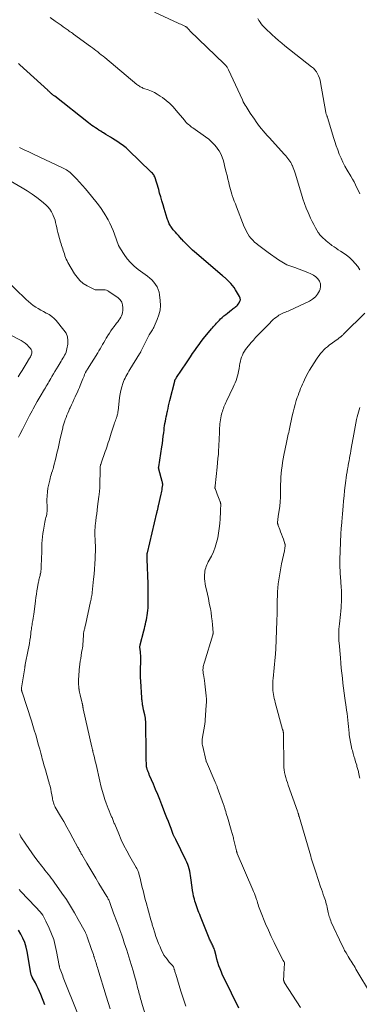
# Model space of a CAD drawing. Units: feet. Extents: x 2000000 to 2003438, y 590000 to 595001.
# Drawn here: x 2000217 to 2000326, y 590228 to 590544 of the extents above; entities that cross this region are included whole.
import ezdxf

# ---------------------------------------------------------------- set-up
doc = ezdxf.new("R2010")
doc.units = ezdxf.units.FT
doc.header["$LTSCALE"] = 100
doc.header["$MEASUREMENT"] = 0
doc.layers.add('CONTOUR INDEX', color=32, linetype='Continuous', lineweight=25)
doc.layers.add('CONTOUR INTERMEDIATE', color=40, linetype='Continuous', lineweight=15)

msp = doc.modelspace()

# ---------------------------------------------------------------- linework, layer by layer
at = {"layer": 'CONTOUR INDEX', "flags": 128}
for points, elevation in [([(2000287.26, 590227.21), (2000284.91, 590232.04), (2000284.44, 590233), (2000283.97, 590233.96), (2000283.48, 590234.91), (2000282.99, 590235.86), (2000282.52, 590236.82), (2000282.06, 590237.79), (2000281.64, 590238.77), (2000281.25, 590239.76), (2000281.24, 590239.79), (2000280.87, 590240.81), (2000280.53, 590241.83), (2000280.22, 590242.87), (2000279.93, 590243.92), (2000279.52, 590245.54), (2000279.41, 590245.9), (2000279.3, 590246.27), (2000279.16, 590246.63), (2000279.01, 590246.98), (2000279, 590247.01), (2000278.85, 590247.35), (2000278.69, 590247.68), (2000278.52, 590248.01), (2000278.35, 590248.33), (2000278.19, 590248.66), (2000278.03, 590248.99), (2000277.88, 590249.33), (2000277.74, 590249.67), (2000274.96, 590256.6), (2000274.72, 590257.2), (2000274.48, 590257.81), (2000274.24, 590258.42), (2000273.99, 590259.03), (2000273.76, 590259.64), (2000273.54, 590260.26), (2000273.35, 590260.88), (2000273.17, 590261.51), (2000273.01, 590262.1), (2000272.77, 590263.03), (2000272.57, 590263.97), (2000272.4, 590264.92), (2000272.26, 590265.87), (2000271.88, 590268.89), (2000271.77, 590269.63), (2000271.65, 590270.36), (2000271.5, 590271.1), (2000271.33, 590271.82), (2000271.13, 590272.54), (2000270.9, 590273.25), (2000270.62, 590273.94), (2000270.31, 590274.61), (2000267.03, 590281.18), (2000266.93, 590281.38), (2000266.82, 590281.59), (2000266.72, 590281.79), (2000266.62, 590282), (2000266.52, 590282.21), (2000266.42, 590282.42), (2000266.33, 590282.63), (2000266.25, 590282.84), (2000265.54, 590284.69), (2000265.1, 590285.83), (2000264.67, 590286.97), (2000264.22, 590288.11), (2000263.78, 590289.25), (2000262.59, 590292.32), (2000261.93, 590293.98), (2000261.26, 590295.62), (2000260.58, 590297.26), (2000259.88, 590298.9), (2000258.67, 590301.67), (2000258.56, 590301.91), (2000258.46, 590302.16), (2000258.36, 590302.4), (2000258.25, 590302.65), (2000258.16, 590302.9), (2000258.06, 590303.15), (2000257.98, 590303.4), (2000257.89, 590303.66), (2000257.82, 590303.88), (2000257.77, 590304.05), (2000257.73, 590304.23), (2000257.7, 590304.4), (2000257.66, 590304.58), (2000257.64, 590304.76), (2000257.62, 590304.94), (2000257.61, 590305.12), (2000257.61, 590305.3), (2000257.58, 590306.86), (2000257.56, 590307.82), (2000257.55, 590308.78), (2000257.54, 590309.74), (2000257.53, 590310.7), (2000257.47, 590316.89), (2000257.47, 590317.05), (2000257.47, 590317.21), (2000257.47, 590317.37), (2000257.47, 590317.52), (2000257.47, 590317.68), (2000257.47, 590317.84), (2000257.47, 590318), (2000257.46, 590318.16), (2000257.41, 590318.94), (2000257.37, 590319.48), (2000257.3, 590320.03), (2000257.21, 590320.56), (2000257.1, 590321.1), (2000256.73, 590322.74), (2000256.68, 590322.95), (2000256.63, 590323.16), (2000256.59, 590323.37), (2000256.54, 590323.57), (2000256.49, 590323.78), (2000256.47, 590323.88), (2000256.45, 590323.99), (2000256.43, 590324.1), (2000256.42, 590324.21), (2000256.42, 590324.23), (2000256.41, 590324.33), (2000256.4, 590324.42), (2000256.39, 590324.52), (2000256.38, 590324.61), (2000256.37, 590324.71), (2000256.36, 590324.81), (2000256.34, 590324.9), (2000256.33, 590325), (2000256.27, 590325.4), (2000256.23, 590325.7), (2000256.2, 590325.99), (2000256.17, 590326.29), (2000256.15, 590326.59), (2000255.79, 590331.94), (2000255.73, 590333.08), (2000255.7, 590334.21), (2000255.71, 590335.34), (2000255.74, 590336.48), (2000255.79, 590337.48), (2000255.81, 590338.11), (2000255.82, 590338.75), (2000255.82, 590339.38), (2000255.81, 590340.02), (2000255.78, 590340.82), (2000255.77, 590341.05), (2000255.75, 590341.29), (2000255.72, 590341.51), (2000255.67, 590341.74), (2000255.63, 590341.98), (2000255.6, 590342.2), (2000255.57, 590342.42), (2000255.56, 590342.65), (2000255.56, 590342.87), (2000255.57, 590343.09), (2000255.61, 590343.31), (2000255.65, 590343.53), (2000256.8, 590348.06), (2000256.97, 590348.76), (2000257.15, 590349.45), (2000257.32, 590350.15), (2000257.49, 590350.84), (2000257.64, 590351.54), (2000257.78, 590352.24), (2000257.9, 590352.95), (2000258, 590353.65), (2000258.01, 590353.79), (2000258.09, 590354.57), (2000258.16, 590355.35), (2000258.2, 590356.13), (2000258.22, 590356.91), (2000258.23, 590357.92), (2000258.24, 590359.21), (2000258.23, 590360.5), (2000258.21, 590361.79), (2000258.17, 590363.07), (2000257.87, 590370.91), (2000257.87, 590371.12), (2000257.86, 590371.34), (2000257.85, 590371.56), (2000257.84, 590371.78), (2000257.83, 590371.95), (2000257.83, 590372.08), (2000257.83, 590372.21), (2000257.83, 590372.34), (2000257.84, 590372.47), (2000257.86, 590372.6), (2000257.88, 590372.73), (2000257.9, 590372.86), (2000257.93, 590372.99), (2000260.98, 590385.78), (2000261.05, 590386.06), (2000261.11, 590386.34), (2000261.18, 590386.61), (2000261.25, 590386.89), (2000261.32, 590387.16), (2000261.38, 590387.44), (2000261.45, 590387.72), (2000261.51, 590387.99), (2000262.34, 590391.71), (2000262.45, 590392.19), (2000262.54, 590392.68), (2000262.63, 590393.17), (2000262.72, 590393.66), (2000262.81, 590394.25), (2000262.83, 590394.45), (2000262.85, 590394.64), (2000262.85, 590394.84), (2000262.85, 590395.03), (2000262.83, 590395.23), (2000262.81, 590395.42), (2000262.77, 590395.61), (2000262.72, 590395.8), (2000261.6, 590399.79), (2000261.58, 590399.88), (2000261.56, 590399.97), (2000261.55, 590400.06), (2000261.55, 590400.15), (2000261.55, 590400.24), (2000261.55, 590400.33), (2000261.56, 590400.43), (2000261.57, 590400.52), (2000262.57, 590406.88), (2000262.74, 590408.01), (2000262.9, 590409.14), (2000263.05, 590410.28), (2000263.18, 590411.41), (2000263.28, 590412.24), (2000263.37, 590412.96), (2000263.46, 590413.68), (2000263.58, 590414.4), (2000263.7, 590415.12), (2000263.84, 590415.84), (2000263.98, 590416.56), (2000264.13, 590417.27), (2000264.29, 590417.98), (2000264.36, 590418.29), (2000264.55, 590419.16), (2000264.76, 590420.03), (2000264.97, 590420.89), (2000265.18, 590421.75), (2000266.72, 590427.98), (2000266.74, 590428.03), (2000266.76, 590428.09), (2000266.77, 590428.15), (2000266.79, 590428.21), (2000266.81, 590428.26), (2000266.83, 590428.32), (2000266.86, 590428.37), (2000266.89, 590428.42), (2000266.97, 590428.57), (2000267.05, 590428.7), (2000267.12, 590428.82), (2000267.2, 590428.95), (2000267.28, 590429.07), (2000270.43, 590433.78), (2000271.1, 590434.78), (2000271.77, 590435.77), (2000272.43, 590436.76), (2000273.1, 590437.76), (2000273.78, 590438.74), (2000274.49, 590439.71), (2000275.22, 590440.65), (2000275.97, 590441.59), (2000278.51, 590444.66), (2000278.82, 590445.03), (2000279.13, 590445.39), (2000279.44, 590445.76), (2000279.75, 590446.12), (2000280.07, 590446.47), (2000280.39, 590446.82), (2000280.72, 590447.16), (2000281.06, 590447.5), (2000281.42, 590447.85), (2000281.95, 590448.34), (2000282.49, 590448.83), (2000283.05, 590449.29), (2000283.61, 590449.75), (2000284.94, 590450.79), (2000285.21, 590451), (2000285.48, 590451.21), (2000285.76, 590451.41), (2000286.04, 590451.62), (2000286.3, 590451.83), (2000286.56, 590452.06), (2000286.79, 590452.31), (2000287.01, 590452.57), (2000287.35, 590453.01), (2000287.6, 590453.51), (2000287.73, 590454.02), (2000287.67, 590454.54), (2000287.48, 590455.06), (2000286.23, 590457.17), (2000285.76, 590457.89), (2000285.25, 590458.58), (2000284.69, 590459.22), (2000284.09, 590459.84), (2000283.08, 590460.78), (2000282.95, 590460.9), (2000282.82, 590461.02), (2000282.69, 590461.14), (2000282.56, 590461.25), (2000282.42, 590461.37), (2000282.29, 590461.48), (2000282.16, 590461.6), (2000282.02, 590461.71), (2000273.69, 590468.77), (2000273.06, 590469.32), (2000272.43, 590469.88), (2000271.82, 590470.46), (2000271.22, 590471.05), (2000271.13, 590471.14), (2000270.59, 590471.69), (2000270.04, 590472.25), (2000269.51, 590472.81), (2000268.98, 590473.38), (2000268.92, 590473.43), (2000268.42, 590473.98), (2000267.92, 590474.52), (2000267.42, 590475.07), (2000266.92, 590475.61), (2000266.43, 590476.15), (2000266.19, 590476.43), (2000265.95, 590476.72), (2000265.73, 590477.02), (2000265.51, 590477.33), (2000265.5, 590477.35), (2000265.31, 590477.66), (2000265.13, 590477.97), (2000264.97, 590478.3), (2000264.82, 590478.64), (2000264.68, 590478.98), (2000264.55, 590479.32), (2000264.43, 590479.67), (2000264.32, 590480.02), (2000263.33, 590483.18), (2000262.95, 590484.42), (2000262.58, 590485.66), (2000262.22, 590486.9), (2000261.87, 590488.15), (2000261.56, 590489.28), (2000261.37, 590489.97), (2000261.18, 590490.65), (2000260.97, 590491.33), (2000260.77, 590492.01), (2000260.56, 590492.71), (2000260.44, 590493.03), (2000260.3, 590493.35), (2000260.14, 590493.65), (2000259.96, 590493.95), (2000259.75, 590494.23), (2000259.53, 590494.5), (2000259.3, 590494.75), (2000259.06, 590495), (2000251.93, 590501.89), (2000251.52, 590502.26), (2000251.11, 590502.63), (2000250.69, 590502.98), (2000250.25, 590503.32), (2000249.81, 590503.64), (2000249.36, 590503.96), (2000248.9, 590504.27), (2000248.44, 590504.57), (2000246.81, 590505.58), (2000246.08, 590506.04), (2000245.35, 590506.49), (2000244.61, 590506.94), (2000243.88, 590507.39), (2000243.56, 590507.59), (2000242.99, 590507.94), (2000242.41, 590508.31), (2000241.84, 590508.67), (2000241.28, 590509.05), (2000240.72, 590509.43), (2000240.16, 590509.82), (2000239.62, 590510.22), (2000239.08, 590510.64), (2000228.25, 590519.13), (2000228.05, 590519.28), (2000227.86, 590519.43), (2000227.67, 590519.59), (2000227.48, 590519.74), (2000227.29, 590519.9), (2000227.11, 590520.06), (2000226.92, 590520.23), (2000226.75, 590520.4), (2000226.56, 590520.57), (2000226.38, 590520.75), (2000226.2, 590520.92), (2000226.01, 590521.08), (2000217.03, 590529.23), (2000216.61, 590529.61)], 960), ([(2000225.04, 590228.24), (2000223.77, 590231.56), (2000223.39, 590232.53), (2000222.97, 590233.48), (2000222.52, 590234.41), (2000222.04, 590235.33), (2000221.16, 590236.92), (2000221.1, 590237.03), (2000221.04, 590237.15), (2000220.98, 590237.26), (2000220.92, 590237.37), (2000220.86, 590237.48), (2000220.81, 590237.6), (2000220.77, 590237.72), (2000220.74, 590237.84), (2000220.73, 590237.87), (2000220.7, 590238), (2000220.67, 590238.14), (2000220.64, 590238.28), (2000220.61, 590238.41), (2000219.41, 590245.33), (2000219.08, 590246.79), (2000218.65, 590248.21), (2000218.07, 590249.58), (2000217.4, 590250.92), (2000216.61, 590252.2)], 940)]:
    msp.add_lwpolyline(points, dxfattribs=dict(at, elevation=elevation))
at = {"layer": 'CONTOUR INTERMEDIATE', "flags": 128}
for points, elevation in [([(2000306.98, 590227.46), (2000301.92, 590235.29), (2000301.84, 590235.43), (2000301.77, 590235.57), (2000301.72, 590235.71), (2000301.67, 590235.86), (2000301.63, 590236.02), (2000301.61, 590236.17), (2000301.6, 590236.33), (2000301.59, 590236.48), (2000301.62, 590237.45), (2000301.64, 590238.1), (2000301.68, 590238.74), (2000301.72, 590239.38), (2000301.77, 590240.02), (2000301.9, 590241.51), (2000301.9, 590241.54), (2000301.9, 590241.56), (2000301.9, 590241.58), (2000301.9, 590241.61), (2000301.88, 590241.7), (2000301.88, 590241.72), (2000301.87, 590241.74), (2000301.86, 590241.77), (2000301.85, 590241.79), (2000301.73, 590242.01), (2000301.7, 590242.06), (2000301.67, 590242.12), (2000301.64, 590242.17), (2000301.61, 590242.22), (2000301.58, 590242.27), (2000301.55, 590242.32), (2000301.52, 590242.37), (2000301.5, 590242.42), (2000299.52, 590246.22), (2000298.54, 590248.18), (2000297.59, 590250.16), (2000296.7, 590252.17), (2000295.84, 590254.19), (2000294.18, 590258.29), (2000293.97, 590258.82), (2000293.77, 590259.35), (2000293.59, 590259.89), (2000293.42, 590260.43), (2000293.25, 590260.97), (2000293.07, 590261.52), (2000292.9, 590262.05), (2000292.71, 590262.59), (2000292.67, 590262.73), (2000292.45, 590263.33), (2000292.23, 590263.93), (2000291.99, 590264.52), (2000291.74, 590265.11), (2000286.75, 590276.73), (2000286.71, 590276.83), (2000286.67, 590276.93), (2000286.64, 590277.03), (2000286.6, 590277.13), (2000286.57, 590277.24), (2000286.55, 590277.34), (2000286.52, 590277.45), (2000286.49, 590277.55), (2000285.59, 590281.39), (2000285.5, 590281.75), (2000285.41, 590282.1), (2000285.32, 590282.45), (2000285.21, 590282.8), (2000285.11, 590283.15), (2000285.01, 590283.5), (2000284.9, 590283.85), (2000284.8, 590284.2), (2000283.58, 590288.31), (2000283.4, 590288.92), (2000283.22, 590289.52), (2000283.05, 590290.12), (2000282.87, 590290.73), (2000282.64, 590291.5), (2000282.57, 590291.71), (2000282.5, 590291.93), (2000282.43, 590292.15), (2000282.35, 590292.36), (2000280.32, 590297.97), (2000280.25, 590298.17), (2000280.17, 590298.38), (2000280.09, 590298.58), (2000280, 590298.78), (2000279.92, 590298.98), (2000279.83, 590299.18), (2000279.75, 590299.38), (2000279.66, 590299.59), (2000276.84, 590306.03), (2000276.84, 590306.05), (2000276.83, 590306.08), (2000276.82, 590306.1), (2000276.81, 590306.12), (2000276.78, 590306.22), (2000276.77, 590306.24), (2000276.76, 590306.26), (2000276.75, 590306.29), (2000276.75, 590306.31), (2000275.56, 590311.36), (2000275.52, 590311.6), (2000275.48, 590311.84), (2000275.46, 590312.09), (2000275.45, 590312.33), (2000275.45, 590312.58), (2000275.46, 590312.82), (2000275.49, 590313.07), (2000275.52, 590313.31), (2000276.32, 590318.15), (2000276.37, 590318.46), (2000276.41, 590318.77), (2000276.44, 590319.08), (2000276.47, 590319.39), (2000276.79, 590324.2), (2000276.84, 590325.19), (2000276.84, 590326.18), (2000276.8, 590327.16), (2000276.72, 590328.15), (2000276.61, 590329.13), (2000276.49, 590330.11), (2000276.35, 590331.09), (2000276.2, 590332.07), (2000275.88, 590334.07), (2000275.83, 590334.38), (2000275.8, 590334.68), (2000275.77, 590334.99), (2000275.76, 590335.29), (2000275.76, 590335.6), (2000275.77, 590335.9), (2000275.8, 590336.2), (2000275.85, 590336.5), (2000275.87, 590336.6), (2000275.94, 590336.94), (2000276.01, 590337.29), (2000276.1, 590337.63), (2000276.2, 590337.96), (2000278.9, 590346.71), (2000278.93, 590346.81), (2000278.96, 590346.9), (2000278.97, 590347), (2000278.99, 590347.1), (2000279, 590347.2), (2000279, 590347.3), (2000279, 590347.4), (2000278.99, 590347.5), (2000278.8, 590349.92), (2000278.67, 590351.23), (2000278.52, 590352.53), (2000278.34, 590353.83), (2000278.13, 590355.13), (2000278.06, 590355.52), (2000277.79, 590356.92), (2000277.52, 590358.32), (2000277.21, 590359.71), (2000276.89, 590361.1), (2000276.61, 590362.28), (2000276.45, 590363.08), (2000276.34, 590363.88), (2000276.28, 590364.69), (2000276.26, 590365.51), (2000276.27, 590366.09), (2000276.31, 590366.61), (2000276.37, 590367.13), (2000276.49, 590367.64), (2000276.64, 590368.14), (2000276.82, 590368.63), (2000277.02, 590369.12), (2000277.24, 590369.6), (2000277.47, 590370.07), (2000278.45, 590371.93), (2000279.1, 590373.33), (2000279.68, 590374.76), (2000280.12, 590376.24), (2000280.48, 590377.74), (2000280.49, 590377.76), (2000280.75, 590379.28), (2000280.97, 590380.81), (2000281.13, 590382.34), (2000281.25, 590383.88), (2000281.37, 590386.11), (2000281.39, 590386.54), (2000281.41, 590386.97), (2000281.42, 590387.4), (2000281.43, 590387.84), (2000281.44, 590388.51), (2000281.43, 590388.6), (2000281.43, 590388.7), (2000281.42, 590388.79), (2000281.4, 590388.89), (2000281.38, 590388.98), (2000281.36, 590389.08), (2000281.33, 590389.17), (2000281.3, 590389.26), (2000280.94, 590390.17), (2000280.72, 590390.72), (2000280.51, 590391.26), (2000280.3, 590391.81), (2000280.09, 590392.36), (2000279.62, 590393.58), (2000279.61, 590393.6), (2000279.61, 590393.62), (2000279.6, 590393.64), (2000279.6, 590393.67), (2000279.59, 590393.76), (2000279.59, 590393.78), (2000279.58, 590393.8), (2000279.58, 590393.82), (2000279.59, 590393.85), (2000279.6, 590394), (2000279.61, 590394.1), (2000279.62, 590394.2), (2000279.62, 590394.3), (2000279.64, 590394.4), (2000280.29, 590400.44), (2000280.43, 590401.83), (2000280.56, 590403.22), (2000280.68, 590404.62), (2000280.78, 590406.01), (2000280.82, 590406.69), (2000280.88, 590407.74), (2000280.94, 590408.8), (2000280.98, 590409.86), (2000281.02, 590410.92), (2000281.04, 590411.74), (2000281.06, 590412.39), (2000281.1, 590413.03), (2000281.14, 590413.68), (2000281.19, 590414.32), (2000281.27, 590414.96), (2000281.36, 590415.59), (2000281.48, 590416.23), (2000281.62, 590416.85), (2000281.84, 590417.76), (2000281.97, 590418.25), (2000282.11, 590418.74), (2000282.28, 590419.21), (2000282.46, 590419.69), (2000282.66, 590420.15), (2000282.86, 590420.62), (2000283.07, 590421.08), (2000283.28, 590421.53), (2000285.45, 590426.03), (2000285.77, 590426.74), (2000286.07, 590427.45), (2000286.35, 590428.18), (2000286.6, 590428.91), (2000286.82, 590429.66), (2000287.01, 590430.41), (2000287.18, 590431.16), (2000287.32, 590431.93), (2000287.48, 590432.93), (2000287.6, 590433.62), (2000287.75, 590434.31), (2000287.92, 590434.98), (2000288.12, 590435.65), (2000288.37, 590436.3), (2000288.66, 590436.93), (2000289.02, 590437.52), (2000289.43, 590438.08), (2000291.25, 590440.32), (2000291.92, 590441.11), (2000292.6, 590441.88), (2000293.31, 590442.63), (2000294.03, 590443.37), (2000294.77, 590444.09), (2000295.5, 590444.82), (2000296.23, 590445.56), (2000296.95, 590446.3), (2000297.83, 590447.21), (2000298.29, 590447.66), (2000298.77, 590448.09), (2000299.28, 590448.48), (2000299.8, 590448.86), (2000300.11, 590449.07), (2000300.5, 590449.31), (2000300.9, 590449.53), (2000301.31, 590449.72), (2000301.73, 590449.89), (2000302.16, 590450.05), (2000302.59, 590450.22), (2000303.01, 590450.39), (2000303.43, 590450.58), (2000309.87, 590453.52), (2000310.9, 590454.14), (2000311.79, 590454.9), (2000312.49, 590455.84), (2000313.06, 590456.9), (2000313.26, 590457.42), (2000313.43, 590458.29), (2000313.4, 590459.13), (2000313.1, 590459.91), (2000312.6, 590460.65), (2000311.88, 590461.3), (2000311.12, 590461.88), (2000310.28, 590462.35), (2000309.4, 590462.74), (2000305.21, 590464.3), (2000304.89, 590464.42), (2000304.56, 590464.53), (2000304.24, 590464.63), (2000303.91, 590464.72), (2000303.58, 590464.82), (2000303.26, 590464.93), (2000302.94, 590465.06), (2000302.64, 590465.21), (2000302.12, 590465.48), (2000301.56, 590465.79), (2000301.01, 590466.11), (2000300.47, 590466.45), (2000299.95, 590466.81), (2000296.63, 590469.15), (2000295.77, 590469.76), (2000294.93, 590470.38), (2000294.09, 590471.01), (2000293.26, 590471.66), (2000292.97, 590471.89), (2000292.32, 590472.45), (2000291.7, 590473.04), (2000291.14, 590473.69), (2000290.61, 590474.36), (2000290.14, 590475.08), (2000289.7, 590475.82), (2000289.33, 590476.59), (2000288.98, 590477.38), (2000286.49, 590483.77), (2000286.14, 590484.68), (2000285.8, 590485.59), (2000285.47, 590486.51), (2000285.15, 590487.43), (2000285.03, 590487.8), (2000284.79, 590488.54), (2000284.57, 590489.29), (2000284.37, 590490.03), (2000284.18, 590490.79), (2000284.01, 590491.53), (2000283.74, 590492.65), (2000283.48, 590493.78), (2000283.2, 590494.9), (2000282.92, 590496.02), (2000282.3, 590498.52), (2000281.94, 590499.64), (2000281.49, 590500.72), (2000280.9, 590501.73), (2000280.23, 590502.69), (2000280.17, 590502.76), (2000279.37, 590503.69), (2000278.51, 590504.57), (2000277.58, 590505.37), (2000276.61, 590506.12), (2000272.5, 590509.01), (2000272.13, 590509.28), (2000271.76, 590509.56), (2000271.41, 590509.86), (2000271.07, 590510.16), (2000270.74, 590510.48), (2000270.41, 590510.8), (2000270.1, 590511.14), (2000269.8, 590511.49), (2000267.17, 590514.63), (2000266.16, 590515.75), (2000265.09, 590516.81), (2000263.94, 590517.79), (2000262.74, 590518.7), (2000262.01, 590519.21), (2000261.12, 590519.79), (2000260.19, 590520.32), (2000259.23, 590520.76), (2000258.24, 590521.16), (2000256.83, 590521.67), (2000256.53, 590521.78), (2000256.23, 590521.91), (2000255.94, 590522.05), (2000255.66, 590522.21), (2000255.39, 590522.37), (2000255.12, 590522.55), (2000254.86, 590522.74), (2000254.61, 590522.94), (2000244.27, 590531.51), (2000243.72, 590531.97), (2000243.16, 590532.42), (2000242.6, 590532.87), (2000242.03, 590533.32), (2000241.46, 590533.76), (2000240.89, 590534.2), (2000240.31, 590534.63), (2000239.73, 590535.06), (2000234.26, 590539.06), (2000233.92, 590539.31), (2000233.59, 590539.55), (2000233.25, 590539.79), (2000232.92, 590540.04), (2000232.58, 590540.28), (2000232.24, 590540.52), (2000231.9, 590540.76), (2000231.56, 590540.99), (2000230.94, 590541.42), (2000230.28, 590541.87), (2000229.63, 590542.32), (2000228.98, 590542.78), (2000228.34, 590543.24), (2000226.8, 590544.33)], 964), ([(2000326.04, 590463.54), (2000325.34, 590464.63), (2000324.56, 590465.66), (2000323.68, 590466.62), (2000322.75, 590467.52), (2000321.74, 590468.31), (2000320.66, 590469.05), (2000319.81, 590469.57), (2000319.11, 590470.01), (2000318.43, 590470.47), (2000317.76, 590470.94), (2000317.09, 590471.42), (2000316.84, 590471.61), (2000316.31, 590472.01), (2000315.79, 590472.42), (2000315.28, 590472.84), (2000314.78, 590473.27), (2000314.24, 590473.74), (2000314.02, 590473.95), (2000313.8, 590474.16), (2000313.59, 590474.37), (2000313.38, 590474.59), (2000313.18, 590474.82), (2000313, 590475.06), (2000312.83, 590475.31), (2000312.67, 590475.57), (2000311.84, 590477.04), (2000311.29, 590478.05), (2000310.76, 590479.07), (2000310.26, 590480.11), (2000309.79, 590481.16), (2000309.46, 590481.92), (2000308.86, 590483.36), (2000308.3, 590484.82), (2000307.79, 590486.3), (2000307.31, 590487.79), (2000305.26, 590494.53), (2000305.07, 590495.12), (2000304.88, 590495.7), (2000304.66, 590496.28), (2000304.44, 590496.85), (2000304.38, 590497), (2000304.16, 590497.49), (2000303.91, 590497.96), (2000303.63, 590498.41), (2000303.31, 590498.84), (2000302.98, 590499.26), (2000302.64, 590499.67), (2000302.29, 590500.07), (2000301.93, 590500.47), (2000296.94, 590505.92), (2000296.32, 590506.62), (2000295.7, 590507.32), (2000295.09, 590508.04), (2000294.5, 590508.77), (2000293.92, 590509.51), (2000293.35, 590510.25), (2000292.8, 590511.01), (2000292.26, 590511.78), (2000290.9, 590513.77), (2000290.56, 590514.28), (2000290.22, 590514.79), (2000289.89, 590515.3), (2000289.57, 590515.82), (2000289.25, 590516.34), (2000288.95, 590516.87), (2000288.67, 590517.41), (2000288.4, 590517.96), (2000283.9, 590527.64), (2000283.8, 590527.85), (2000283.69, 590528.06), (2000283.58, 590528.26), (2000283.47, 590528.46), (2000283.39, 590528.59), (2000283.31, 590528.72), (2000283.22, 590528.85), (2000283.12, 590528.97), (2000283.02, 590529.08), (2000282.91, 590529.19), (2000282.81, 590529.31), (2000282.7, 590529.41), (2000282.59, 590529.52), (2000271.58, 590540.14), (2000271.43, 590540.29), (2000271.28, 590540.44), (2000271.14, 590540.6), (2000271.01, 590540.76), (2000270.88, 590540.91), (2000270.81, 590540.99), (2000270.74, 590541.07), (2000270.66, 590541.15), (2000270.57, 590541.23), (2000270.49, 590541.3), (2000270.4, 590541.36), (2000270.3, 590541.41), (2000270.2, 590541.46), (2000269.52, 590541.77), (2000269.08, 590541.98), (2000268.64, 590542.18), (2000268.2, 590542.38), (2000267.76, 590542.59), (2000260.2, 590546.1)], 968), ([(2000325.98, 590487.87), (2000325.55, 590488.84), (2000325.11, 590489.8), (2000324.65, 590490.75), (2000324.17, 590491.7), (2000323.66, 590492.62), (2000323.14, 590493.54), (2000321.95, 590495.53), (2000321.25, 590496.77), (2000320.6, 590498.03), (2000320, 590499.31), (2000319.45, 590500.62), (2000318.95, 590501.95), (2000318.47, 590503.29), (2000318.02, 590504.64), (2000317.6, 590505.99), (2000315.79, 590512.04), (2000315.74, 590512.18), (2000315.69, 590512.33), (2000315.64, 590512.47), (2000315.58, 590512.6), (2000315.53, 590512.74), (2000315.47, 590512.88), (2000315.41, 590513.02), (2000315.35, 590513.16), (2000315.32, 590513.22), (2000315.25, 590513.4), (2000315.2, 590513.57), (2000315.15, 590513.75), (2000315.11, 590513.94), (2000313.46, 590523.52), (2000313.29, 590524.26), (2000313.09, 590524.98), (2000312.81, 590525.67), (2000312.48, 590526.35), (2000312.09, 590526.99), (2000311.64, 590527.58), (2000311.13, 590528.12), (2000310.57, 590528.62), (2000302.04, 590535.33), (2000301, 590536.18), (2000299.96, 590537.03), (2000298.94, 590537.91), (2000297.94, 590538.81), (2000297.04, 590539.62), (2000296.5, 590540.13), (2000295.97, 590540.64), (2000295.46, 590541.18), (2000294.96, 590541.72), (2000294.85, 590541.84), (2000294.43, 590542.35), (2000294.03, 590542.87), (2000293.68, 590543.42), (2000293.35, 590543.99)], 972), ([(2000270.29, 590227.87), (2000269.96, 590228.81), (2000269.63, 590229.76), (2000269.32, 590230.71), (2000269.01, 590231.66), (2000268.71, 590232.62), (2000267.04, 590238.07), (2000266.96, 590238.36), (2000266.87, 590238.65), (2000266.78, 590238.94), (2000266.69, 590239.23), (2000266.62, 590239.44), (2000266.56, 590239.62), (2000266.51, 590239.8), (2000266.44, 590239.98), (2000266.38, 590240.16), (2000266.29, 590240.41), (2000266.27, 590240.46), (2000266.25, 590240.51), (2000266.23, 590240.56), (2000266.2, 590240.61), (2000266.17, 590240.66), (2000266.14, 590240.7), (2000266.1, 590240.75), (2000266.06, 590240.79), (2000265.74, 590241.12), (2000265.54, 590241.33), (2000265.34, 590241.54), (2000265.15, 590241.76), (2000264.97, 590241.97), (2000264.25, 590242.85), (2000263.73, 590243.52), (2000263.26, 590244.22), (2000262.85, 590244.96), (2000262.47, 590245.72), (2000261.99, 590246.82), (2000261.53, 590247.93), (2000261.09, 590249.05), (2000260.69, 590250.18), (2000260.32, 590251.32), (2000259.8, 590253.01), (2000259.71, 590253.32), (2000259.61, 590253.62), (2000259.52, 590253.93), (2000259.43, 590254.24), (2000259.34, 590254.54), (2000259.26, 590254.85), (2000259.17, 590255.16), (2000259.08, 590255.47), (2000257.53, 590261.05), (2000257.27, 590262.01), (2000257.01, 590262.97), (2000256.77, 590263.94), (2000256.54, 590264.9), (2000256.31, 590265.87), (2000256.07, 590266.84), (2000255.84, 590267.81), (2000255.6, 590268.78), (2000255.25, 590270.21), (2000255.18, 590270.47), (2000255.1, 590270.73), (2000255, 590270.98), (2000254.89, 590271.23), (2000254.78, 590271.47), (2000254.66, 590271.72), (2000254.53, 590271.96), (2000254.4, 590272.19), (2000252.3, 590275.8), (2000251.33, 590277.55), (2000250.41, 590279.33), (2000249.56, 590281.14), (2000248.76, 590282.97), (2000247.48, 590286.07), (2000247.35, 590286.37), (2000247.23, 590286.68), (2000247.11, 590286.98), (2000246.99, 590287.29), (2000246.87, 590287.59), (2000246.74, 590287.89), (2000246.62, 590288.2), (2000246.49, 590288.5), (2000246.03, 590289.53), (2000245.68, 590290.35), (2000245.35, 590291.18), (2000245.04, 590292.01), (2000244.75, 590292.86), (2000244.35, 590294.04), (2000243.89, 590295.48), (2000243.45, 590296.94), (2000243.07, 590298.4), (2000242.71, 590299.88), (2000241.49, 590305.22), (2000241.32, 590305.96), (2000241.15, 590306.7), (2000240.97, 590307.44), (2000240.79, 590308.18), (2000240.51, 590309.29), (2000240.47, 590309.47), (2000240.42, 590309.65), (2000240.38, 590309.83), (2000240.33, 590310.01), (2000240.29, 590310.19), (2000240.25, 590310.37), (2000240.21, 590310.55), (2000240.17, 590310.73), (2000237.38, 590323.02), (2000237.35, 590323.13), (2000237.33, 590323.24), (2000237.31, 590323.35), (2000237.3, 590323.47), (2000237.28, 590323.58), (2000237.27, 590323.69), (2000237.26, 590323.8), (2000237.24, 590323.91), (2000237.24, 590323.97), (2000237.22, 590324.11), (2000237.2, 590324.24), (2000237.17, 590324.38), (2000237.13, 590324.52), (2000237.11, 590324.6), (2000237.06, 590324.78), (2000237.02, 590324.96), (2000236.97, 590325.13), (2000236.93, 590325.31), (2000236.38, 590327.48), (2000236.27, 590327.94), (2000236.17, 590328.4), (2000236.09, 590328.86), (2000236.03, 590329.33), (2000236.01, 590329.48), (2000235.96, 590329.88), (2000235.93, 590330.27), (2000235.91, 590330.67), (2000235.9, 590331.06), (2000235.9, 590331.46), (2000235.9, 590331.86), (2000235.91, 590332.26), (2000235.92, 590332.65), (2000235.94, 590333.39), (2000235.98, 590334.15), (2000236.03, 590334.91), (2000236.1, 590335.67), (2000236.2, 590336.43), (2000236.45, 590338.25), (2000236.59, 590339.19), (2000236.73, 590340.14), (2000236.88, 590341.08), (2000237.03, 590342.02), (2000237.11, 590342.45), (2000237.21, 590343.18), (2000237.3, 590343.9), (2000237.36, 590344.64), (2000237.39, 590345.37), (2000237.42, 590346.33), (2000237.43, 590346.58), (2000237.45, 590346.83), (2000237.48, 590347.09), (2000237.51, 590347.34), (2000237.55, 590347.59), (2000237.6, 590347.84), (2000237.66, 590348.09), (2000237.72, 590348.33), (2000237.77, 590348.5), (2000237.86, 590348.82), (2000237.95, 590349.15), (2000238.03, 590349.48), (2000238.1, 590349.81), (2000239.73, 590357.43), (2000239.78, 590357.65), (2000239.83, 590357.87), (2000239.88, 590358.09), (2000239.92, 590358.31), (2000239.97, 590358.53), (2000240.02, 590358.75), (2000240.06, 590358.97), (2000240.1, 590359.19), (2000240.11, 590359.25), (2000240.16, 590359.49), (2000240.2, 590359.74), (2000240.23, 590360), (2000240.26, 590360.25), (2000240.71, 590364.53), (2000240.87, 590366.16), (2000241, 590367.79), (2000241.11, 590369.42), (2000241.19, 590371.05), (2000241.25, 590372.37), (2000241.28, 590373.35), (2000241.29, 590374.32), (2000241.27, 590375.3), (2000241.24, 590376.28), (2000241.21, 590376.86), (2000241.18, 590377.55), (2000241.15, 590378.24), (2000241.14, 590378.93), (2000241.12, 590379.62), (2000241.13, 590380.3), (2000241.16, 590380.99), (2000241.21, 590381.68), (2000241.29, 590382.36), (2000241.42, 590383.25), (2000241.57, 590384.38), (2000241.72, 590385.51), (2000241.86, 590386.64), (2000242, 590387.77), (2000242.38, 590390.98), (2000242.41, 590391.23), (2000242.44, 590391.49), (2000242.48, 590391.74), (2000242.51, 590391.99), (2000242.52, 590392.06), (2000242.55, 590392.28), (2000242.58, 590392.5), (2000242.6, 590392.73), (2000242.62, 590392.95), (2000242.64, 590393.17), (2000242.66, 590393.4), (2000242.67, 590393.62), (2000242.67, 590393.85), (2000242.76, 590400.37), (2000242.76, 590400.39), (2000242.76, 590400.42), (2000242.76, 590400.44), (2000242.77, 590400.46), (2000242.78, 590400.55), (2000242.79, 590400.57), (2000242.79, 590400.59), (2000242.8, 590400.61), (2000242.8, 590400.64), (2000242.9, 590400.94), (2000242.96, 590401.12), (2000243.02, 590401.29), (2000243.08, 590401.47), (2000243.14, 590401.64), (2000244.45, 590405.38), (2000244.7, 590406.12), (2000244.95, 590406.85), (2000245.19, 590407.59), (2000245.42, 590408.33), (2000245.65, 590409.07), (2000245.88, 590409.8), (2000246.12, 590410.54), (2000246.35, 590411.28), (2000247.29, 590414.16), (2000247.44, 590414.6), (2000247.6, 590415.05), (2000247.76, 590415.48), (2000247.92, 590415.92), (2000248.07, 590416.29), (2000248.16, 590416.54), (2000248.24, 590416.8), (2000248.31, 590417.06), (2000248.37, 590417.32), (2000248.42, 590417.59), (2000248.46, 590417.85), (2000248.5, 590418.12), (2000248.53, 590418.39), (2000248.85, 590421.52), (2000249, 590422.69), (2000249.2, 590423.84), (2000249.47, 590424.99), (2000249.77, 590426.12), (2000250.1, 590427.19), (2000250.3, 590427.78), (2000250.52, 590428.35), (2000250.77, 590428.92), (2000251.05, 590429.47), (2000251.35, 590430.01), (2000251.66, 590430.55), (2000251.98, 590431.09), (2000252.3, 590431.62), (2000255.41, 590436.64), (2000255.47, 590436.74), (2000255.53, 590436.85), (2000255.59, 590436.95), (2000255.65, 590437.06), (2000255.71, 590437.16), (2000255.76, 590437.27), (2000255.82, 590437.38), (2000255.88, 590437.48), (2000258.56, 590442.72), (2000258.75, 590443.07), (2000258.95, 590443.41), (2000259.15, 590443.75), (2000259.37, 590444.09), (2000259.58, 590444.42), (2000259.79, 590444.76), (2000259.97, 590445.12), (2000260.14, 590445.48), (2000261.12, 590447.67), (2000261.63, 590449.15), (2000261.99, 590450.66), (2000262.1, 590452.2), (2000262.05, 590453.77), (2000261.84, 590455.57), (2000261.67, 590456.46), (2000261.41, 590457.33), (2000261.03, 590458.14), (2000260.57, 590458.92), (2000260, 590459.65), (2000259.4, 590460.33), (2000258.72, 590460.95), (2000258.01, 590461.53), (2000255.03, 590463.68), (2000253.73, 590464.74), (2000252.52, 590465.88), (2000251.44, 590467.15), (2000250.45, 590468.51), (2000249.3, 590470.28), (2000248.98, 590470.83), (2000248.68, 590471.39), (2000248.44, 590471.97), (2000248.22, 590472.57), (2000248.03, 590473.17), (2000247.82, 590473.78), (2000247.61, 590474.38), (2000247.39, 590474.98), (2000246.95, 590476.15), (2000246.47, 590477.32), (2000245.95, 590478.47), (2000245.38, 590479.59), (2000244.76, 590480.69), (2000244.63, 590480.9), (2000243.89, 590482.08), (2000243.12, 590483.23), (2000242.3, 590484.35), (2000241.45, 590485.45), (2000239.09, 590488.35), (2000238.15, 590489.46), (2000237.2, 590490.56), (2000236.22, 590491.63), (2000235.23, 590492.68), (2000233.88, 590494.07), (2000233.53, 590494.41), (2000233.17, 590494.73), (2000232.79, 590495.03), (2000232.4, 590495.31), (2000231.99, 590495.57), (2000231.57, 590495.82), (2000231.15, 590496.05), (2000230.71, 590496.26), (2000221.44, 590500.59), (2000219.93, 590501.31), (2000218.42, 590502.04), (2000216.93, 590502.79)], 956), ([(2000258.74, 590220.37), (2000256.07, 590229.12), (2000255.91, 590229.66), (2000255.76, 590230.2), (2000255.61, 590230.74), (2000255.47, 590231.28), (2000255.33, 590231.82), (2000255.19, 590232.37), (2000255.05, 590232.91), (2000254.91, 590233.45), (2000254.31, 590235.8), (2000253.85, 590237.51), (2000253.38, 590239.21), (2000252.87, 590240.9), (2000252.35, 590242.59), (2000251.34, 590245.74), (2000250.95, 590246.94), (2000250.55, 590248.14), (2000250.15, 590249.34), (2000249.73, 590250.53), (2000249.1, 590252.34), (2000249, 590252.63), (2000248.89, 590252.92), (2000248.79, 590253.2), (2000248.69, 590253.48), (2000248.58, 590253.77), (2000248.48, 590254.05), (2000248.37, 590254.34), (2000248.27, 590254.62), (2000247.13, 590257.63), (2000246.91, 590258.25), (2000246.68, 590258.86), (2000246.46, 590259.47), (2000246.24, 590260.08), (2000246, 590260.73), (2000245.9, 590261.02), (2000245.78, 590261.31), (2000245.66, 590261.59), (2000245.54, 590261.87), (2000245.41, 590262.15), (2000245.27, 590262.43), (2000245.12, 590262.7), (2000244.97, 590262.96), (2000242.43, 590267.17), (2000241.45, 590268.79), (2000240.48, 590270.42), (2000239.51, 590272.05), (2000238.54, 590273.68), (2000236.94, 590276.38), (2000236.77, 590276.66), (2000236.61, 590276.95), (2000236.46, 590277.23), (2000236.3, 590277.52), (2000236.15, 590277.8), (2000236, 590278.09), (2000235.84, 590278.38), (2000235.69, 590278.66), (2000234.07, 590281.64), (2000233.1, 590283.41), (2000232.12, 590285.18), (2000231.12, 590286.94), (2000230.12, 590288.69), (2000228.43, 590291.6), (2000228.26, 590291.93), (2000228.1, 590292.27), (2000227.96, 590292.62), (2000227.84, 590292.98), (2000227.74, 590293.34), (2000227.64, 590293.7), (2000227.57, 590294.07), (2000227.5, 590294.44), (2000227.32, 590295.53), (2000227.15, 590296.45), (2000226.97, 590297.36), (2000226.75, 590298.26), (2000226.52, 590299.16), (2000226.46, 590299.39), (2000226.2, 590300.35), (2000225.93, 590301.31), (2000225.65, 590302.26), (2000225.37, 590303.22), (2000225.08, 590304.18), (2000224.8, 590305.13), (2000224.53, 590306.09), (2000224.27, 590307.05), (2000224.11, 590307.62), (2000223.77, 590308.87), (2000223.43, 590310.11), (2000223.08, 590311.36), (2000222.74, 590312.6), (2000222.58, 590313.16), (2000222.15, 590314.69), (2000221.7, 590316.2), (2000221.24, 590317.72), (2000220.76, 590319.22), (2000217.8, 590328.4), (2000217.76, 590328.53), (2000217.72, 590328.66), (2000217.68, 590328.79), (2000217.64, 590328.92), (2000217.62, 590328.98), (2000217.59, 590329.08), (2000217.57, 590329.18), (2000217.56, 590329.28), (2000217.55, 590329.39), (2000217.55, 590329.49), (2000217.55, 590329.59), (2000217.56, 590329.7), (2000217.58, 590329.8), (2000218.65, 590336.18), (2000218.65, 590336.22), (2000218.65, 590336.24), (2000218.66, 590336.3), (2000218.66, 590336.31), (2000218.66, 590336.33), (2000218.66, 590336.34), (2000218.66, 590336.36), (2000218.66, 590336.43), (2000218.66, 590336.44), (2000218.66, 590336.46), (2000218.66, 590336.48), (2000218.67, 590336.49), (2000218.71, 590336.71), (2000218.74, 590336.84), (2000218.76, 590336.97), (2000218.79, 590337.09), (2000218.81, 590337.22), (2000219.79, 590341.88), (2000219.98, 590342.91), (2000220.16, 590343.94), (2000220.31, 590344.97), (2000220.45, 590346.01), (2000220.57, 590347.13), (2000220.63, 590347.61), (2000220.69, 590348.08), (2000220.76, 590348.56), (2000220.83, 590349.03), (2000220.9, 590349.5), (2000220.98, 590349.98), (2000221.06, 590350.45), (2000221.14, 590350.92), (2000221.21, 590351.34), (2000221.33, 590352.02), (2000221.43, 590352.7), (2000221.53, 590353.38), (2000221.62, 590354.07), (2000222.08, 590357.65), (2000222.23, 590358.71), (2000222.38, 590359.77), (2000222.55, 590360.82), (2000222.73, 590361.88), (2000222.97, 590363.26), (2000223.04, 590363.62), (2000223.11, 590363.98), (2000223.19, 590364.34), (2000223.28, 590364.69), (2000223.37, 590365.05), (2000223.45, 590365.41), (2000223.54, 590365.77), (2000223.62, 590366.13), (2000223.66, 590366.29), (2000223.75, 590366.74), (2000223.82, 590367.18), (2000223.87, 590367.63), (2000223.9, 590368.09), (2000224.06, 590371.65), (2000224.1, 590372.73), (2000224.13, 590373.81), (2000224.15, 590374.89), (2000224.17, 590375.98), (2000224.21, 590377.06), (2000224.29, 590378.13), (2000224.43, 590379.2), (2000224.61, 590380.27), (2000225.11, 590382.79), (2000225.22, 590383.31), (2000225.33, 590383.83), (2000225.44, 590384.34), (2000225.56, 590384.86), (2000225.68, 590385.39), (2000225.73, 590385.64), (2000225.77, 590385.89), (2000225.79, 590386.14), (2000225.79, 590386.39), (2000225.79, 590386.64), (2000225.79, 590386.9), (2000225.79, 590387.15), (2000225.79, 590387.4), (2000225.76, 590390), (2000225.79, 590391.24), (2000225.89, 590392.48), (2000226.07, 590393.71), (2000226.31, 590394.94), (2000226.63, 590396.28), (2000226.77, 590396.82), (2000226.92, 590397.37), (2000227.09, 590397.9), (2000227.26, 590398.44), (2000227.51, 590399.18), (2000227.57, 590399.34), (2000227.62, 590399.51), (2000227.67, 590399.67), (2000227.72, 590399.84), (2000227.76, 590400.01), (2000227.81, 590400.18), (2000227.85, 590400.35), (2000227.89, 590400.52), (2000228.56, 590403.29), (2000228.93, 590404.85), (2000229.3, 590406.41), (2000229.66, 590407.97), (2000230.02, 590409.53), (2000230.81, 590412.93), (2000230.89, 590413.27), (2000230.98, 590413.61), (2000231.07, 590413.95), (2000231.16, 590414.29), (2000231.26, 590414.62), (2000231.37, 590414.96), (2000231.48, 590415.29), (2000231.6, 590415.62), (2000231.87, 590416.34), (2000232.14, 590417.03), (2000232.42, 590417.71), (2000232.72, 590418.39), (2000233.03, 590419.06), (2000233.21, 590419.45), (2000233.61, 590420.31), (2000234.01, 590421.17), (2000234.41, 590422.03), (2000234.81, 590422.9), (2000235.64, 590424.72), (2000235.91, 590425.31), (2000236.16, 590425.9), (2000236.41, 590426.5), (2000236.65, 590427.1), (2000237.06, 590428.18), (2000237.24, 590428.65), (2000237.44, 590429.12), (2000237.64, 590429.59), (2000237.84, 590430.05), (2000238.14, 590430.71), (2000238.2, 590430.85), (2000238.27, 590430.98), (2000238.34, 590431.11), (2000238.41, 590431.24), (2000238.49, 590431.36), (2000238.56, 590431.49), (2000238.64, 590431.62), (2000238.72, 590431.74), (2000242.02, 590437), (2000242.43, 590437.66), (2000242.83, 590438.33), (2000243.22, 590439), (2000243.6, 590439.68), (2000243.98, 590440.35), (2000244.37, 590441.02), (2000244.77, 590441.69), (2000245.18, 590442.35), (2000245.3, 590442.55), (2000245.78, 590443.3), (2000246.28, 590444.04), (2000246.79, 590444.77), (2000247.32, 590445.49), (2000248.08, 590446.5), (2000248.42, 590446.97), (2000248.75, 590447.43), (2000249.07, 590447.91), (2000249.38, 590448.39), (2000249.65, 590448.89), (2000249.86, 590449.4), (2000249.99, 590449.95), (2000250.07, 590450.51), (2000250.12, 590451.39), (2000250.02, 590452.33), (2000249.76, 590453.19), (2000249.25, 590453.93), (2000248.57, 590454.59), (2000245.62, 590456.67), (2000245.25, 590456.88), (2000244.87, 590457.04), (2000244.46, 590457.13), (2000244.04, 590457.17), (2000243.61, 590457.17), (2000243.17, 590457.17), (2000242.74, 590457.16), (2000242.3, 590457.14), (2000242.18, 590457.13), (2000241.69, 590457.15), (2000241.22, 590457.22), (2000240.76, 590457.36), (2000240.31, 590457.56), (2000238.62, 590458.46), (2000237.41, 590459.24), (2000236.32, 590460.13), (2000235.39, 590461.19), (2000234.57, 590462.35), (2000232.47, 590465.94), (2000232.19, 590466.46), (2000231.93, 590466.99), (2000231.72, 590467.54), (2000231.52, 590468.1), (2000231.51, 590468.14), (2000231.34, 590468.68), (2000231.17, 590469.23), (2000230.99, 590469.77), (2000230.81, 590470.31), (2000230.63, 590470.85), (2000230.46, 590471.39), (2000230.29, 590471.94), (2000230.13, 590472.48), (2000229.48, 590474.77), (2000229.26, 590475.55), (2000229.07, 590476.34), (2000228.89, 590477.13), (2000228.73, 590477.92), (2000228.55, 590478.71), (2000228.34, 590479.49), (2000228.08, 590480.25), (2000227.78, 590481), (2000227.64, 590481.31), (2000227.2, 590482.17), (2000226.68, 590482.97), (2000226.06, 590483.7), (2000225.37, 590484.37), (2000223.98, 590485.54), (2000222.5, 590486.72), (2000220.99, 590487.84), (2000219.42, 590488.88), (2000217.81, 590489.85), (2000210, 590494.3)], 952), ([(2000216.65, 590410.05), (2000217.06, 590410.86), (2000217.89, 590412.48), (2000218.65, 590413.98), (2000219.43, 590415.47), (2000220.21, 590416.96), (2000221, 590418.44), (2000221.37, 590419.12), (2000221.99, 590420.25), (2000222.62, 590421.38), (2000223.26, 590422.5), (2000223.92, 590423.61), (2000224.67, 590424.86), (2000224.96, 590425.34), (2000225.25, 590425.83), (2000225.54, 590426.31), (2000225.83, 590426.79), (2000226.12, 590427.28), (2000226.41, 590427.76), (2000226.7, 590428.25), (2000226.98, 590428.74), (2000227.37, 590429.41), (2000227.85, 590430.24), (2000228.33, 590431.06), (2000228.82, 590431.88), (2000229.31, 590432.7), (2000230.3, 590434.35), (2000230.58, 590434.82), (2000230.86, 590435.29), (2000231.13, 590435.76), (2000231.41, 590436.23), (2000231.66, 590436.71), (2000231.88, 590437.2), (2000232.04, 590437.72), (2000232.16, 590438.25), (2000232.43, 590439.74), (2000232.48, 590440.97), (2000232.33, 590442.16), (2000231.87, 590443.26), (2000231.21, 590444.31), (2000228.72, 590447.31), (2000228.03, 590448.03), (2000227.3, 590448.69), (2000226.48, 590449.25), (2000225.61, 590449.73), (2000225.55, 590449.76), (2000224.68, 590450.2), (2000223.82, 590450.66), (2000222.98, 590451.15), (2000222.15, 590451.66), (2000221.35, 590452.21), (2000220.57, 590452.8), (2000219.83, 590453.42), (2000219.11, 590454.08), (2000212, 590460.93)], 948), ([(2000329.8, 590231.33), (2000324.78, 590239.73), (2000324.48, 590240.24), (2000324.17, 590240.74), (2000323.86, 590241.23), (2000323.56, 590241.73), (2000323.24, 590242.23), (2000322.94, 590242.72), (2000322.63, 590243.22), (2000322.32, 590243.72), (2000322.03, 590244.2), (2000321.59, 590244.95), (2000321.16, 590245.71), (2000320.76, 590246.48), (2000320.38, 590247.26), (2000316.87, 590254.76), (2000316.68, 590255.2), (2000316.51, 590255.65), (2000316.36, 590256.1), (2000316.23, 590256.57), (2000315.92, 590257.83), (2000315.79, 590258.38), (2000315.66, 590258.93), (2000315.53, 590259.48), (2000315.41, 590260.03), (2000315.28, 590260.58), (2000315.13, 590261.13), (2000314.97, 590261.67), (2000314.79, 590262.2), (2000314.59, 590262.78), (2000314.3, 590263.61), (2000314.02, 590264.43), (2000313.73, 590265.26), (2000313.46, 590266.08), (2000311.91, 590270.7), (2000311.7, 590271.35), (2000311.48, 590272), (2000311.28, 590272.65), (2000311.07, 590273.3), (2000310.87, 590273.96), (2000310.67, 590274.61), (2000310.47, 590275.26), (2000310.28, 590275.92), (2000306.55, 590288.57), (2000306.52, 590288.7), (2000306.48, 590288.84), (2000306.44, 590288.97), (2000306.4, 590289.11), (2000306.36, 590289.24), (2000306.33, 590289.38), (2000306.29, 590289.51), (2000306.25, 590289.65), (2000306.25, 590289.67), (2000306.2, 590289.82), (2000306.16, 590289.96), (2000306.11, 590290.11), (2000306.06, 590290.25), (2000303.1, 590298.62), (2000302.83, 590299.41), (2000302.57, 590300.21), (2000302.33, 590301.01), (2000302.11, 590301.82), (2000301.92, 590302.64), (2000301.78, 590303.46), (2000301.69, 590304.29), (2000301.65, 590305.12), (2000301.56, 590314.72), (2000301.55, 590314.89), (2000301.54, 590315.05), (2000301.53, 590315.22), (2000301.52, 590315.38), (2000301.51, 590315.46), (2000301.49, 590315.58), (2000301.47, 590315.71), (2000301.44, 590315.83), (2000301.41, 590315.95), (2000301.38, 590316.07), (2000301.35, 590316.19), (2000301.31, 590316.31), (2000301.28, 590316.43), (2000298.89, 590325.09), (2000298.73, 590325.72), (2000298.57, 590326.36), (2000298.44, 590327), (2000298.32, 590327.65), (2000298.32, 590327.67), (2000298.22, 590328.31), (2000298.15, 590328.95), (2000298.11, 590329.59), (2000298.09, 590330.23), (2000298.09, 590330.88), (2000298.11, 590331.52), (2000298.15, 590332.16), (2000298.21, 590332.8), (2000298.89, 590339.59), (2000298.92, 590339.92), (2000298.95, 590340.25), (2000298.98, 590340.59), (2000299.01, 590340.92), (2000299.03, 590341.25), (2000299.05, 590341.58), (2000299.07, 590341.92), (2000299.08, 590342.25), (2000299.42, 590351.06), (2000299.43, 590351.44), (2000299.45, 590351.81), (2000299.46, 590352.19), (2000299.48, 590352.56), (2000299.5, 590352.94), (2000299.51, 590353.32), (2000299.52, 590353.69), (2000299.52, 590354.07), (2000299.53, 590354.84), (2000299.54, 590355.6), (2000299.55, 590356.36), (2000299.56, 590357.12), (2000299.57, 590357.88), (2000299.6, 590359.17), (2000299.65, 590360.47), (2000299.74, 590361.77), (2000299.87, 590363.06), (2000300.03, 590364.35), (2000300.23, 590365.64), (2000300.45, 590366.92), (2000300.69, 590368.2), (2000300.94, 590369.48), (2000301.83, 590373.67), (2000301.89, 590373.94), (2000301.94, 590374.2), (2000301.99, 590374.47), (2000302.04, 590374.73), (2000302.09, 590375.05), (2000302.11, 590375.16), (2000302.11, 590375.27), (2000302.11, 590375.37), (2000302.11, 590375.48), (2000302.1, 590375.59), (2000302.08, 590375.69), (2000302.05, 590375.8), (2000302.02, 590375.9), (2000301.51, 590377.32), (2000301.22, 590378.12), (2000300.93, 590378.91), (2000300.63, 590379.7), (2000300.34, 590380.49), (2000299.85, 590381.77), (2000299.8, 590381.92), (2000299.75, 590382.07), (2000299.72, 590382.23), (2000299.69, 590382.39), (2000299.68, 590382.54), (2000299.67, 590382.7), (2000299.67, 590382.86), (2000299.68, 590383.02), (2000299.71, 590383.34), (2000299.74, 590383.67), (2000299.77, 590383.99), (2000299.81, 590384.31), (2000299.86, 590384.63), (2000300.35, 590387.91), (2000300.39, 590388.19), (2000300.43, 590388.48), (2000300.46, 590388.76), (2000300.49, 590389.04), (2000300.51, 590389.33), (2000300.53, 590389.61), (2000300.54, 590389.9), (2000300.55, 590390.18), (2000300.65, 590394.91), (2000300.69, 590396.08), (2000300.75, 590397.24), (2000300.84, 590398.41), (2000300.95, 590399.58), (2000301.08, 590400.74), (2000301.24, 590401.9), (2000301.44, 590403.05), (2000301.66, 590404.2), (2000302.5, 590408.27), (2000302.61, 590408.81), (2000302.73, 590409.36), (2000302.85, 590409.91), (2000302.98, 590410.46), (2000303.1, 590411), (2000303.22, 590411.55), (2000303.34, 590412.1), (2000303.46, 590412.65), (2000304.36, 590416.82), (2000304.65, 590418.05), (2000304.96, 590419.28), (2000305.3, 590420.51), (2000305.67, 590421.72), (2000305.98, 590422.68), (2000306.22, 590423.4), (2000306.48, 590424.13), (2000306.75, 590424.84), (2000307.04, 590425.55), (2000307.35, 590426.26), (2000307.65, 590426.96), (2000307.96, 590427.66), (2000308.28, 590428.36), (2000308.34, 590428.49), (2000308.7, 590429.25), (2000309.09, 590429.99), (2000309.5, 590430.72), (2000309.93, 590431.44), (2000312.09, 590434.93), (2000312.52, 590435.57), (2000312.96, 590436.2), (2000313.44, 590436.8), (2000313.95, 590437.38), (2000314.48, 590437.93), (2000315.04, 590438.46), (2000315.62, 590438.96), (2000316.23, 590439.44), (2000319.05, 590441.52), (2000319.18, 590441.62), (2000319.3, 590441.71), (2000319.43, 590441.8), (2000319.56, 590441.89), (2000319.69, 590441.98), (2000319.81, 590442.08), (2000319.93, 590442.18), (2000320.05, 590442.28), (2000320.23, 590442.44), (2000320.43, 590442.62), (2000320.63, 590442.81), (2000320.83, 590443), (2000321.03, 590443.19), (2000327.63, 590449.71)], 968), ([(2000216.52, 590429.36), (2000217.19, 590430.37), (2000217.85, 590431.38), (2000218.49, 590432.41), (2000219.12, 590433.44), (2000220.21, 590435.28), (2000220.29, 590435.4), (2000220.36, 590435.52), (2000220.43, 590435.64), (2000220.5, 590435.77), (2000220.57, 590435.89), (2000220.63, 590436.02), (2000220.68, 590436.15), (2000220.72, 590436.29), (2000220.87, 590436.88), (2000220.91, 590437.3), (2000220.87, 590437.7), (2000220.71, 590438.07), (2000220.48, 590438.42), (2000219.99, 590438.96), (2000219.41, 590439.53), (2000218.8, 590440.05), (2000218.14, 590440.51), (2000217.45, 590440.93), (2000214.02, 590442.74)], 944), ([(2000326.01, 590300.84), (2000325.85, 590301.55), (2000325.69, 590302.29), (2000325.62, 590302.63), (2000325.54, 590302.97), (2000325.46, 590303.3), (2000325.38, 590303.64), (2000325.3, 590303.97), (2000325.21, 590304.3), (2000325.11, 590304.63), (2000325.01, 590304.96), (2000324.66, 590306.09), (2000324.38, 590306.98), (2000324.12, 590307.88), (2000323.86, 590308.78), (2000323.62, 590309.68), (2000323.49, 590310.14), (2000323.22, 590311.27), (2000322.98, 590312.42), (2000322.8, 590313.57), (2000322.65, 590314.73), (2000322.59, 590315.23), (2000322.48, 590316.28), (2000322.37, 590317.33), (2000322.26, 590318.38), (2000322.15, 590319.43), (2000322.03, 590320.48), (2000321.91, 590321.53), (2000321.77, 590322.58), (2000321.63, 590323.62), (2000321.22, 590326.48), (2000321, 590328.08), (2000320.79, 590329.68), (2000320.6, 590331.29), (2000320.42, 590332.89), (2000320.25, 590334.5), (2000320.09, 590336.1), (2000319.94, 590337.71), (2000319.79, 590339.32), (2000319.36, 590344.21), (2000319.32, 590344.75), (2000319.29, 590345.28), (2000319.27, 590345.82), (2000319.25, 590346.36), (2000319.25, 590346.9), (2000319.26, 590347.44), (2000319.29, 590347.98), (2000319.33, 590348.51), (2000319.49, 590350.22), (2000319.59, 590351.23), (2000319.69, 590352.25), (2000319.79, 590353.26), (2000319.9, 590354.28), (2000319.92, 590354.45), (2000320, 590355.38), (2000320.07, 590356.31), (2000320.12, 590357.24), (2000320.15, 590358.18), (2000320.15, 590359.11), (2000320.14, 590360.05), (2000320.1, 590360.98), (2000320.05, 590361.91), (2000319.8, 590365.42), (2000319.75, 590366.1), (2000319.71, 590366.77), (2000319.68, 590367.45), (2000319.65, 590368.13), (2000319.63, 590368.81), (2000319.62, 590369.49), (2000319.62, 590370.17), (2000319.64, 590370.85), (2000319.94, 590379.01), (2000319.97, 590379.65), (2000320.01, 590380.29), (2000320.06, 590380.93), (2000320.12, 590381.58), (2000320.16, 590381.99), (2000320.21, 590382.43), (2000320.25, 590382.86), (2000320.29, 590383.29), (2000320.33, 590383.73), (2000320.37, 590384.16), (2000320.41, 590384.59), (2000320.45, 590385.03), (2000320.48, 590385.46), (2000320.66, 590387.93), (2000320.8, 590389.59), (2000320.96, 590391.25), (2000321.14, 590392.91), (2000321.34, 590394.57), (2000321.54, 590396.1), (2000321.67, 590397.03), (2000321.8, 590397.96), (2000321.95, 590398.89), (2000322.1, 590399.82), (2000322.15, 590400.1), (2000322.29, 590400.89), (2000322.43, 590401.68), (2000322.57, 590402.47), (2000322.71, 590403.25), (2000322.86, 590404.04), (2000323, 590404.83), (2000323.14, 590405.62), (2000323.27, 590406.4), (2000324.05, 590410.98), (2000324.26, 590412.16), (2000324.49, 590413.34), (2000324.73, 590414.52), (2000325, 590415.69), (2000325.19, 590416.5), (2000325.37, 590417.26), (2000325.58, 590418.03), (2000325.8, 590418.79), (2000326.04, 590419.54)], 972), ([(2000246.03, 590226.98), (2000245.36, 590228.98), (2000244.73, 590231), (2000242.08, 590239.77), (2000241.93, 590240.26), (2000241.79, 590240.74), (2000241.64, 590241.22), (2000241.49, 590241.71), (2000241.35, 590242.19), (2000241.19, 590242.67), (2000241.04, 590243.15), (2000240.88, 590243.63), (2000240.83, 590243.8), (2000240.64, 590244.35), (2000240.45, 590244.91), (2000240.25, 590245.47), (2000240.06, 590246.03), (2000238.65, 590250.07), (2000238.57, 590250.28), (2000238.5, 590250.48), (2000238.42, 590250.68), (2000238.34, 590250.89), (2000238.25, 590251.09), (2000238.16, 590251.28), (2000238.06, 590251.48), (2000237.96, 590251.67), (2000235.8, 590255.63), (2000234.58, 590257.77), (2000233.31, 590259.89), (2000231.97, 590261.96), (2000230.58, 590264), (2000228.08, 590267.55), (2000227.61, 590268.2), (2000227.13, 590268.85), (2000226.63, 590269.49), (2000226.13, 590270.12), (2000225.63, 590270.74), (2000225.12, 590271.37), (2000224.62, 590272), (2000224.13, 590272.63), (2000222.91, 590274.18), (2000221.89, 590275.53), (2000220.89, 590276.9), (2000219.92, 590278.29), (2000218.98, 590279.69), (2000217.43, 590282.07), (2000217.28, 590282.31), (2000217.15, 590282.55), (2000217.03, 590282.79), (2000216.91, 590283.04)], 948), ([(2000235.57, 590225.58), (2000231, 590237.06), (2000230.8, 590237.57), (2000230.6, 590238.09), (2000230.4, 590238.61), (2000230.21, 590239.13), (2000229.91, 590239.95), (2000229.87, 590240.06), (2000229.83, 590240.18), (2000229.81, 590240.3), (2000229.78, 590240.42), (2000229.76, 590240.53), (2000229.74, 590240.65), (2000229.71, 590240.77), (2000229.69, 590240.89), (2000228.86, 590245.4), (2000228.43, 590247.31), (2000227.91, 590249.19), (2000227.25, 590251.02), (2000226.5, 590252.83), (2000225.44, 590255.11), (2000225.12, 590255.74), (2000224.78, 590256.35), (2000224.39, 590256.94), (2000223.98, 590257.52), (2000223.54, 590258.07), (2000223.09, 590258.61), (2000222.62, 590259.14), (2000222.14, 590259.65), (2000217.35, 590264.59), (2000216.81, 590265.17)], 944)]:
    msp.add_lwpolyline(points, dxfattribs=dict(at, elevation=elevation))

doc.saveas('drawing.dxf')
